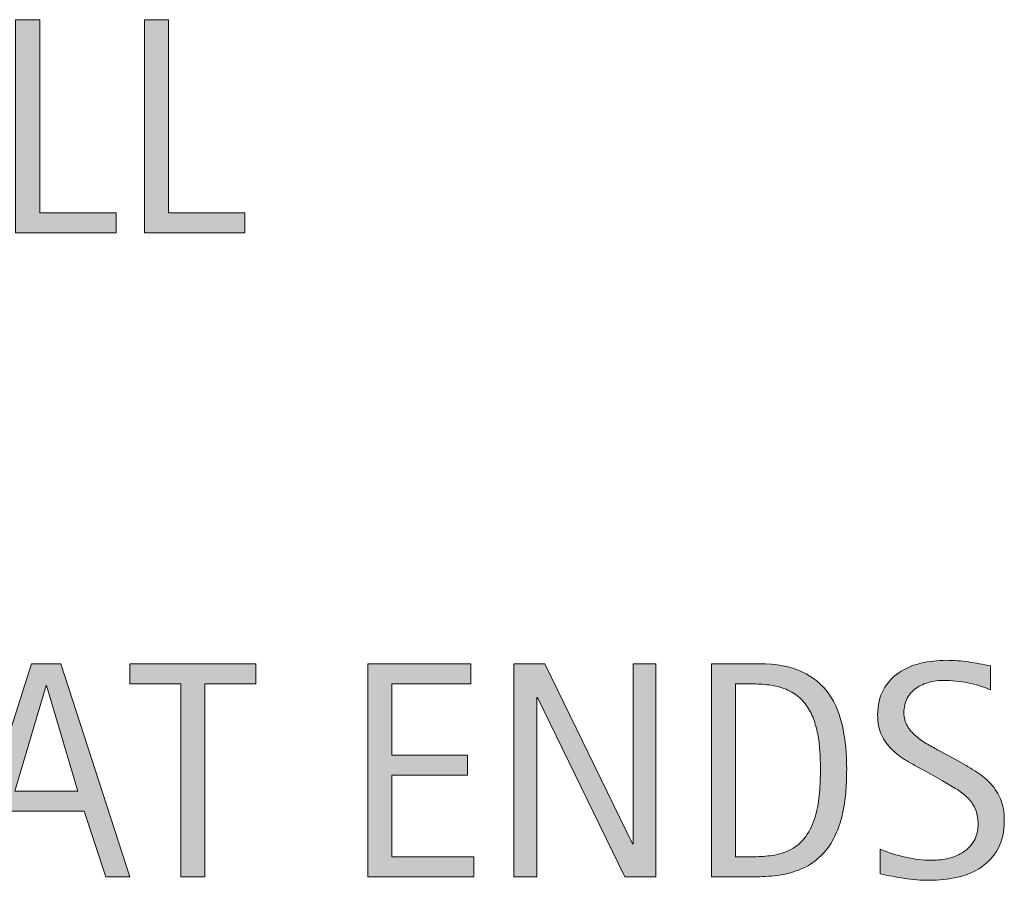
# Model space of a CAD drawing. Units: inches. Extents: x 57 to 603, y 0 to 612.
# Drawn here: x 561 to 603, y 192 to 230 of the extents above; entities that cross this region are included whole.
import ezdxf

# ---------------------------------------------------------------- set-up
doc = ezdxf.new("R2010")
doc.units = ezdxf.units.IN
doc.header["$MEASUREMENT"] = 0
doc.layers.add('CDATEXT', color=7, linetype='Continuous')

# ---------------------------------------------------------------- blocks, each defined once
blk = doc.blocks.new('block 113')
at = {"layer": 'CDATEXT'}
h = blk.add_hatch(color=250, dxfattribs=at)
h.dxf.hatch_style = 2
h.paths.add_polyline_path([(560.899, 220.355), (560.899, 229.531), (561.938, 229.531), (561.938, 221.219), (565.225, 221.219), (565.225, 220.355)])
h = blk.add_hatch(color=250, dxfattribs=at)
h.dxf.hatch_style = 2
h.paths.add_polyline_path([(566.448, 220.355), (566.448, 229.531), (567.487, 229.531), (567.487, 221.219), (570.773, 221.219), (570.773, 220.355)])
at = {"layer": 'CDATEXT', "lineweight": 0}
for points in [[(560.899, 220.355), (560.899, 229.531), (561.938, 229.531), (561.938, 221.219), (565.225, 221.219), (565.225, 220.355), (560.899, 220.355)], [(566.448, 220.355), (566.448, 229.531), (567.487, 229.531), (567.487, 221.219), (570.773, 221.219), (570.773, 220.355), (566.448, 220.355)]]:
    blk.add_lwpolyline(points, dxfattribs=at)
blk = doc.blocks.new('block 112')
at = {"layer": 'CDATEXT'}
blk.add_blockref('block 113', (0, 0), dxfattribs=at)
blk = doc.blocks.new('block 115')
at = {"layer": 'CDATEXT'}
h = blk.add_hatch(color=250, dxfattribs=at)
h.dxf.hatch_style = 2
edge = h.paths.add_edge_path()
edge.add_spline(control_points=[(603.485, 195.048), (603.485, 194.567), (603.396, 194.161), (603.216, 193.83), (603.036, 193.499), (602.797, 193.232), (602.498, 193.031), (602.199, 192.83), (601.855, 192.685), (601.466, 192.596), (601.076, 192.508), (600.671, 192.463), (600.251, 192.463), (599.888, 192.463), (599.531, 192.49), (599.184, 192.544), (598.835, 192.599), (598.485, 192.664), (598.135, 192.742), (598.135, 192.742), (598.135, 193.808), (598.135, 193.808), (598.49, 193.658), (598.855, 193.54), (599.23, 193.455), (599.605, 193.369), (599.985, 193.326), (600.372, 193.326), (600.619, 193.326), (600.861, 193.355), (601.101, 193.414), (601.339, 193.473), (601.55, 193.564), (601.734, 193.69), (601.918, 193.816), (602.068, 193.978), (602.183, 194.175), (602.298, 194.372), (602.355, 194.611), (602.355, 194.893), (602.355, 195.148), (602.313, 195.368), (602.229, 195.553), (602.144, 195.736), (602.03, 195.898), (601.887, 196.036), (601.744, 196.175), (601.58, 196.3), (601.396, 196.41), (601.212, 196.521), (601.022, 196.632), (600.827, 196.745), (600.827, 196.745), (600.014, 197.2), (600.014, 197.2), (599.758, 197.339), (599.512, 197.479), (599.275, 197.619), (599.04, 197.76), (598.828, 197.92), (598.642, 198.1), (598.455, 198.279), (598.307, 198.487), (598.196, 198.724), (598.086, 198.96), (598.03, 199.245), (598.03, 199.578), (598.03, 200.007), (598.114, 200.371), (598.28, 200.67), (598.447, 200.969), (598.668, 201.213), (598.943, 201.401), (599.219, 201.59), (599.534, 201.727), (599.889, 201.811), (600.244, 201.896), (600.61, 201.938), (600.987, 201.938), (601.312, 201.938), (601.632, 201.913), (601.945, 201.866), (602.26, 201.818), (602.577, 201.762), (602.897, 201.697), (602.897, 201.697), (602.897, 200.671), (602.897, 200.671), (602.59, 200.797), (602.263, 200.896), (601.916, 200.967), (601.569, 201.038), (601.228, 201.073), (600.89, 201.073), (600.668, 201.073), (600.455, 201.047), (600.249, 200.992), (600.043, 200.938), (599.859, 200.855), (599.696, 200.742), (599.534, 200.63), (599.404, 200.485), (599.307, 200.308), (599.209, 200.13), (599.16, 199.918), (599.16, 199.671), (599.16, 199.463), (599.21, 199.277), (599.31, 199.112), (599.409, 198.948), (599.535, 198.801), (599.687, 198.671), (599.838, 198.541), (600.002, 198.425), (600.18, 198.323), (600.357, 198.222), (600.526, 198.128), (600.687, 198.041), (600.687, 198.041), (601.544, 197.573), (601.544, 197.573), (601.812, 197.427), (602.064, 197.277), (602.3, 197.125), (602.536, 196.974), (602.742, 196.801), (602.917, 196.606), (603.093, 196.411), (603.23, 196.188), (603.333, 195.938), (603.435, 195.686), (603.485, 195.39), (603.485, 195.048)], knot_values=[0, 0, 0, 0, 1, 1, 1, 2, 2, 2, 3, 3, 3, 4, 4, 4, 5, 5, 5, 6, 6, 6, 7, 7, 7, 8, 8, 8, 9, 9, 9, 10, 10, 10, 11, 11, 11, 12, 12, 12, 13, 13, 13, 14, 14, 14, 15, 15, 15, 16, 16, 16, 17, 17, 17, 18, 18, 18, 19, 19, 19, 20, 20, 20, 21, 21, 21, 22, 22, 22, 23, 23, 23, 24, 24, 24, 25, 25, 25, 26, 26, 26, 27, 27, 27, 28, 28, 28, 29, 29, 29, 30, 30, 30, 31, 31, 31, 32, 32, 32, 33, 33, 33, 34, 34, 34, 35, 35, 35, 36, 36, 36, 37, 37, 37, 38, 38, 38, 39, 39, 39, 40, 40, 40, 41, 41, 41, 42, 42, 42, 43, 43, 43, 44, 44, 44, 44], degree=3, periodic=1)
h = blk.add_hatch(color=250, dxfattribs=at)
h.dxf.hatch_style = 2
h.paths.add_polyline_path([(564.783, 192.612), (563.861, 195.443), (560.588, 195.443), (559.698, 192.612), (558.659, 192.612), (561.588, 201.788), (562.854, 201.788), (565.815, 192.612)])
h.paths.add_polyline_path([(562.237, 200.847), (562.212, 200.847), (560.867, 196.308), (563.582, 196.308)])
h = blk.add_hatch(color=250, dxfattribs=at)
h.dxf.hatch_style = 2
h.paths.add_polyline_path([(569.053, 200.925), (569.053, 192.612), (568.014, 192.612), (568.014, 200.925), (565.819, 200.925), (565.819, 201.788), (571.248, 201.788), (571.248, 200.925)])
h = blk.add_hatch(color=250, dxfattribs=at)
h.dxf.hatch_style = 2
h.paths.add_polyline_path([(576.072, 192.612), (576.072, 201.788), (580.515, 201.788), (580.515, 200.925), (577.111, 200.925), (577.111, 197.853), (580.358, 197.853), (580.358, 196.989), (577.111, 196.989), (577.111, 193.476), (580.638, 193.476), (580.638, 192.612)])
h = blk.add_hatch(color=250, dxfattribs=at)
h.dxf.hatch_style = 2
h.paths.add_polyline_path([(587.147, 192.612), (583.375, 200.34), (583.349, 200.34), (583.349, 192.612), (582.361, 192.612), (582.361, 201.788), (583.692, 201.788), (587.473, 194.034), (587.498, 194.034), (587.498, 201.788), (588.479, 201.788), (588.479, 192.612)])
h = blk.add_hatch(color=250, dxfattribs=at)
h.dxf.hatch_style = 2
edge = h.paths.add_edge_path()
edge.add_spline(control_points=[(596.696, 197.229), (596.696, 196.939), (596.686, 196.644), (596.664, 196.343), (596.643, 196.042), (596.603, 195.748), (596.544, 195.46), (596.485, 195.172), (596.405, 194.895), (596.304, 194.629), (596.201, 194.362), (596.069, 194.116), (595.907, 193.892), (595.745, 193.666), (595.55, 193.465), (595.323, 193.288), (595.096, 193.11), (594.826, 192.97), (594.515, 192.865), (594.207, 192.757), (593.892, 192.688), (593.569, 192.658), (593.247, 192.627), (592.924, 192.612), (592.599, 192.612), (592.599, 192.612), (590.871, 192.612), (590.871, 192.612), (590.871, 192.612), (590.871, 201.788), (590.871, 201.788), (590.871, 201.788), (592.937, 201.788), (592.937, 201.788), (593.672, 201.788), (594.283, 201.675), (594.768, 201.447), (595.253, 201.22), (595.638, 200.903), (595.924, 200.499), (596.209, 200.094), (596.409, 199.613), (596.524, 199.058), (596.639, 198.501), (596.696, 197.892), (596.696, 197.229)], knot_values=[0, 0, 0, 0, 1, 1, 1, 2, 2, 2, 3, 3, 3, 4, 4, 4, 5, 5, 5, 6, 6, 6, 7, 7, 7, 8, 8, 8, 9, 9, 9, 10, 10, 10, 11, 11, 11, 12, 12, 12, 13, 13, 13, 14, 14, 14, 15, 15, 15, 15], degree=3, periodic=1)
edge = h.paths.add_edge_path()
edge.add_spline(control_points=[(595.566, 197.217), (595.566, 197.429), (595.561, 197.651), (595.55, 197.886), (595.539, 198.119), (595.516, 198.352), (595.479, 198.583), (595.441, 198.814), (595.389, 199.041), (595.319, 199.262), (595.25, 199.482), (595.158, 199.688), (595.044, 199.876), (594.929, 200.063), (594.785, 200.23), (594.611, 200.376), (594.438, 200.521), (594.233, 200.637), (593.995, 200.723), (593.761, 200.81), (593.517, 200.865), (593.261, 200.889), (593.006, 200.912), (592.75, 200.925), (592.495, 200.925), (592.495, 200.925), (591.91, 200.925), (591.91, 200.925), (591.91, 200.925), (591.91, 193.476), (591.91, 193.476), (591.91, 193.476), (592.611, 193.476), (592.611, 193.476), (592.871, 193.476), (593.136, 193.491), (593.404, 193.521), (593.672, 193.552), (593.928, 193.621), (594.17, 193.729), (594.49, 193.876), (594.744, 194.083), (594.93, 194.35), (595.116, 194.615), (595.256, 194.911), (595.349, 195.235), (595.441, 195.561), (595.501, 195.896), (595.527, 196.242), (595.554, 196.589), (595.566, 196.913), (595.566, 197.217)], knot_values=[0, 0, 0, 0, 1, 1, 1, 2, 2, 2, 3, 3, 3, 4, 4, 4, 5, 5, 5, 6, 6, 6, 7, 7, 7, 8, 8, 8, 9, 9, 9, 10, 10, 10, 11, 11, 11, 12, 12, 12, 13, 13, 13, 14, 14, 14, 15, 15, 15, 16, 16, 16, 17, 17, 17, 17], degree=3, periodic=1)
at = {"layer": 'CDATEXT', "lineweight": 0}
for points in [[(564.783, 192.612), (563.861, 195.443), (560.588, 195.443), (559.698, 192.612), (558.659, 192.612), (561.588, 201.788), (562.854, 201.788), (565.815, 192.612), (564.783, 192.612)], [(569.053, 200.925), (569.053, 192.612), (568.014, 192.612), (568.014, 200.925), (565.819, 200.925), (565.819, 201.788), (571.248, 201.788), (571.248, 200.925), (569.053, 200.925)], [(576.072, 192.612), (576.072, 201.788), (580.515, 201.788), (580.515, 200.925), (577.111, 200.925), (577.111, 197.853), (580.358, 197.853), (580.358, 196.989), (577.111, 196.989), (577.111, 193.476), (580.638, 193.476), (580.638, 192.612), (576.072, 192.612)], [(587.147, 192.612), (583.375, 200.34), (583.349, 200.34), (583.349, 192.612), (582.361, 192.612), (582.361, 201.788), (583.692, 201.788), (587.473, 194.034), (587.498, 194.034), (587.498, 201.788), (588.479, 201.788), (588.479, 192.612), (587.147, 192.612)], [(562.237, 200.847), (562.212, 200.847), (560.867, 196.308), (563.582, 196.308), (562.237, 200.847)]]:
    blk.add_lwpolyline(points, dxfattribs=at)
for points, knots in [([(603.485, 195.048), (603.485, 194.567), (603.396, 194.161), (603.216, 193.83), (603.036, 193.499), (602.797, 193.232), (602.498, 193.031), (602.199, 192.83), (601.855, 192.685), (601.466, 192.596), (601.076, 192.508), (600.671, 192.463), (600.251, 192.463), (599.888, 192.463), (599.531, 192.49), (599.184, 192.544), (598.835, 192.599), (598.485, 192.664), (598.135, 192.742), (598.135, 192.742), (598.135, 193.808), (598.135, 193.808), (598.49, 193.658), (598.855, 193.54), (599.23, 193.455), (599.605, 193.369), (599.985, 193.326), (600.372, 193.326), (600.619, 193.326), (600.861, 193.355), (601.101, 193.414), (601.339, 193.473), (601.55, 193.564), (601.734, 193.69), (601.918, 193.816), (602.068, 193.978), (602.183, 194.175), (602.298, 194.372), (602.355, 194.611), (602.355, 194.893), (602.355, 195.148), (602.313, 195.368), (602.229, 195.553), (602.144, 195.736), (602.03, 195.898), (601.887, 196.036), (601.744, 196.175), (601.58, 196.3), (601.396, 196.41), (601.212, 196.521), (601.022, 196.632), (600.827, 196.745), (600.827, 196.745), (600.014, 197.2), (600.014, 197.2), (599.758, 197.339), (599.512, 197.479), (599.275, 197.619), (599.04, 197.76), (598.828, 197.92), (598.642, 198.1), (598.455, 198.279), (598.307, 198.487), (598.196, 198.724), (598.086, 198.96), (598.03, 199.245), (598.03, 199.578), (598.03, 200.007), (598.114, 200.371), (598.28, 200.67), (598.447, 200.969), (598.668, 201.213), (598.943, 201.401), (599.219, 201.59), (599.534, 201.727), (599.889, 201.811), (600.244, 201.896), (600.61, 201.938), (600.987, 201.938), (601.312, 201.938), (601.632, 201.913), (601.945, 201.866), (602.26, 201.818), (602.577, 201.762), (602.897, 201.697), (602.897, 201.697), (602.897, 200.671), (602.897, 200.671), (602.59, 200.797), (602.263, 200.896), (601.916, 200.967), (601.569, 201.038), (601.228, 201.073), (600.89, 201.073), (600.668, 201.073), (600.455, 201.047), (600.249, 200.992), (600.043, 200.938), (599.859, 200.855), (599.696, 200.742), (599.534, 200.63), (599.404, 200.485), (599.307, 200.308), (599.209, 200.13), (599.16, 199.918), (599.16, 199.671), (599.16, 199.463), (599.21, 199.277), (599.31, 199.112), (599.409, 198.948), (599.535, 198.801), (599.687, 198.671), (599.838, 198.541), (600.002, 198.425), (600.18, 198.323), (600.357, 198.222), (600.526, 198.128), (600.687, 198.041), (600.687, 198.041), (601.544, 197.573), (601.544, 197.573), (601.812, 197.427), (602.064, 197.277), (602.3, 197.125), (602.536, 196.974), (602.742, 196.801), (602.917, 196.606), (603.093, 196.411), (603.23, 196.188), (603.333, 195.938), (603.435, 195.686), (603.485, 195.39), (603.485, 195.048)], [0, 0, 0, 0, 1, 1, 1, 2, 2, 2, 3, 3, 3, 4, 4, 4, 5, 5, 5, 6, 6, 6, 7, 7, 7, 8, 8, 8, 9, 9, 9, 10, 10, 10, 11, 11, 11, 12, 12, 12, 13, 13, 13, 14, 14, 14, 15, 15, 15, 16, 16, 16, 17, 17, 17, 18, 18, 18, 19, 19, 19, 20, 20, 20, 21, 21, 21, 22, 22, 22, 23, 23, 23, 24, 24, 24, 25, 25, 25, 26, 26, 26, 27, 27, 27, 28, 28, 28, 29, 29, 29, 30, 30, 30, 31, 31, 31, 32, 32, 32, 33, 33, 33, 34, 34, 34, 35, 35, 35, 36, 36, 36, 37, 37, 37, 38, 38, 38, 39, 39, 39, 40, 40, 40, 41, 41, 41, 42, 42, 42, 43, 43, 43, 44, 44, 44, 44]), ([(596.696, 197.229), (596.696, 196.939), (596.686, 196.644), (596.664, 196.343), (596.643, 196.042), (596.603, 195.748), (596.544, 195.46), (596.485, 195.172), (596.405, 194.895), (596.304, 194.629), (596.201, 194.362), (596.069, 194.116), (595.907, 193.892), (595.745, 193.666), (595.55, 193.465), (595.323, 193.288), (595.096, 193.11), (594.826, 192.97), (594.515, 192.865), (594.207, 192.757), (593.892, 192.688), (593.569, 192.658), (593.247, 192.627), (592.924, 192.612), (592.599, 192.612), (592.599, 192.612), (590.871, 192.612), (590.871, 192.612), (590.871, 192.612), (590.871, 201.788), (590.871, 201.788), (590.871, 201.788), (592.937, 201.788), (592.937, 201.788), (593.672, 201.788), (594.283, 201.675), (594.768, 201.447), (595.253, 201.22), (595.638, 200.903), (595.924, 200.499), (596.209, 200.094), (596.409, 199.613), (596.524, 199.058), (596.639, 198.501), (596.696, 197.892), (596.696, 197.229)], [0, 0, 0, 0, 1, 1, 1, 2, 2, 2, 3, 3, 3, 4, 4, 4, 5, 5, 5, 6, 6, 6, 7, 7, 7, 8, 8, 8, 9, 9, 9, 10, 10, 10, 11, 11, 11, 12, 12, 12, 13, 13, 13, 14, 14, 14, 15, 15, 15, 15]), ([(595.566, 197.217), (595.566, 197.429), (595.561, 197.651), (595.55, 197.886), (595.539, 198.119), (595.516, 198.352), (595.479, 198.583), (595.441, 198.814), (595.389, 199.041), (595.319, 199.262), (595.25, 199.482), (595.158, 199.688), (595.044, 199.876), (594.929, 200.063), (594.785, 200.23), (594.611, 200.376), (594.438, 200.521), (594.233, 200.637), (593.995, 200.723), (593.761, 200.81), (593.517, 200.865), (593.261, 200.889), (593.006, 200.912), (592.75, 200.925), (592.495, 200.925), (592.495, 200.925), (591.91, 200.925), (591.91, 200.925), (591.91, 200.925), (591.91, 193.476), (591.91, 193.476), (591.91, 193.476), (592.611, 193.476), (592.611, 193.476), (592.871, 193.476), (593.136, 193.491), (593.404, 193.521), (593.672, 193.552), (593.928, 193.621), (594.17, 193.729), (594.49, 193.876), (594.744, 194.083), (594.93, 194.35), (595.116, 194.615), (595.256, 194.911), (595.349, 195.235), (595.441, 195.561), (595.501, 195.896), (595.527, 196.242), (595.554, 196.589), (595.566, 196.913), (595.566, 197.217)], [0, 0, 0, 0, 1, 1, 1, 2, 2, 2, 3, 3, 3, 4, 4, 4, 5, 5, 5, 6, 6, 6, 7, 7, 7, 8, 8, 8, 9, 9, 9, 10, 10, 10, 11, 11, 11, 12, 12, 12, 13, 13, 13, 14, 14, 14, 15, 15, 15, 16, 16, 16, 17, 17, 17, 17])]:
    blk.add_open_spline(points, degree=3, knots=knots, dxfattribs=at)
blk = doc.blocks.new('block 114')
at = {"layer": 'CDATEXT'}
blk.add_blockref('block 115', (0, 0), dxfattribs=at)

msp = doc.modelspace()

# ---------------------------------------------------------------- block references
at = {"layer": 'CDATEXT'}
for name in ['block 112', 'block 114']:
    msp.add_blockref(name, (0, 0), dxfattribs=at)

doc.saveas('drawing.dxf')
